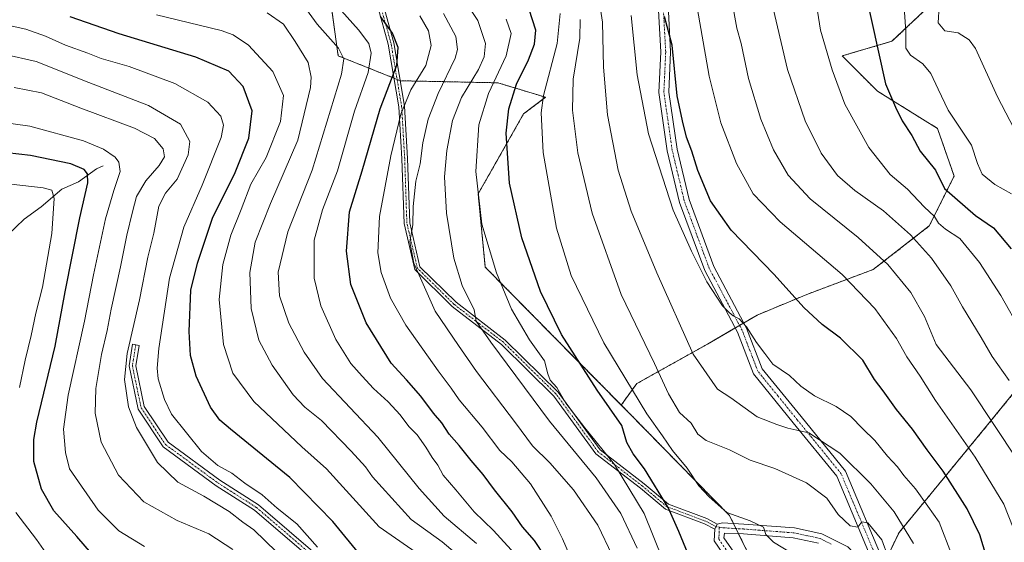
# Model space of a CAD drawing. Units: metres. Extents: x 620033 to 623457, y 4789643 to 4792018.
# Drawn here: x 621752 to 622050, y 4789799 to 4789957 of the extents above; entities that cross this region are included whole.
import ezdxf

# ---------------------------------------------------------------- set-up
doc = ezdxf.new("R2010")
doc.units = ezdxf.units.M
doc.header["$MEASUREMENT"] = 0
doc.linetypes.add('TRAZO_Y_PUNTO', pattern=[1, 0.5, -0.25, 0, -0.25])
doc.linetypes.add('TRAZOS', pattern=[0.75, 0.5, -0.25])
for name, color, linetype, lineweight in [('Arbolado forestal', 92, 'TRAZOS', 0), ('Arbolado forestal CxS', 92, 'Continuous', 0), ('Camino', 19, 'Continuous', 0), ('Camino Cxs', 19, 'Continuous', 0), ('Camino eje', 39, 'TRAZO_Y_PUNTO', 13), ('Corriente natural lineal', 142, 'Continuous', 13), ('Curva de nivel maestra', 36, 'Continuous', 30), ('Curva de nivel normal', 36, 'Continuous', 0), ('Pastizal CxS', 92, 'Continuous', 0)]:
    doc.layers.add(name, color=color, linetype=linetype, lineweight=lineweight)

# ---------------------------------------------------------------- blocks, each defined once
blk = doc.blocks.new('*U167')
at = {"layer": 'Curva de nivel normal', "color": 36, "linetype": 'Continuous', "lineweight": 0}
blk.add_polyline3d([(621816.22, 4789796.95, 285), (621808.9, 4789801.63, 285), (621799.33, 4789805.63, 285), (621789.32, 4789811.34, 285), (621781.66, 4789819.42, 285), (621776.33, 4789829.4, 285), (621774.57, 4789838.1, 285), (621774.74, 4789845.6, 285), (621776.51, 4789855.86, 285), (621778.21, 4789863.13, 285), (621779.36, 4789869.61, 285), (621782.26, 4789882.37, 285), (621784.12, 4789891.97, 285), (621785.88, 4789899.03, 285), (621787.06, 4789903.73, 285), (621789.84, 4789908.43, 285), (621793.95, 4789913.06, 285), (621795.52, 4789915.64, 285), (621795.09, 4789918.05, 285), (621792.51, 4789921.26, 285), (621786.47, 4789924.31, 285), (621770.21, 4789930.36, 285), (621758.29, 4789935.01, 285), (621750.01, 4789936.65, 285)], dxfattribs=at)
blk = doc.blocks.new('*U171')
at = {"layer": 'Curva de nivel normal', "color": 36, "linetype": 'Continuous', "lineweight": 0}
blk.add_polyline3d([(621888.15, 4789791.96, 310), (621879.52, 4789799.22, 310), (621870.18, 4789805.95, 310), (621858.45, 4789818.93, 310), (621856.32, 4789821.86, 310), (621852.04, 4789826.65, 310), (621843.04, 4789835.92, 310), (621838.02, 4789839.91, 310), (621834.47, 4789843.7, 310), (621828.13, 4789852.65, 310), (621824.09, 4789860.24, 310), (621821.72, 4789869.82, 310), (621821.4, 4789880.74, 310), (621822.95, 4789889.9, 310), (621827.57, 4789901.61, 310), (621835.91, 4789920.76, 310), (621839.72, 4789936.61, 310), (621839.93, 4789939.77, 310), (621838.99, 4789944.17, 310), (621835.05, 4789950.57, 310), (621831.59, 4789955.78, 310), (621826.61, 4789959.27, 310)], dxfattribs=at)
blk = doc.blocks.new('*U172')
at = {"layer": 'Curva de nivel normal', "color": 36, "linetype": 'Continuous', "lineweight": 0}
blk.add_polyline3d([(621990.77, 4789974.61, 395), (621993.99, 4789953.99, 395), (621997.52, 4789941.96, 395), (622001.4, 4789931.57, 395), (622008.61, 4789918.47, 395), (622015.05, 4789910.34, 395), (622020.33, 4789905.86, 395), (622025.34, 4789900.6, 395), (622028.48, 4789897.66, 395), (622029.74, 4789895.63, 395), (622031.86, 4789893.78, 395), (622036.16, 4789891.02, 395), (622042.11, 4789883.71, 395), (622048.59, 4789873.7, 395), (622054.78, 4789862.8, 395)], dxfattribs=at)
blk = doc.blocks.new('*U174')
at = {"layer": 'Curva de nivel normal', "color": 36, "linetype": 'Continuous', "lineweight": 0}
blk.add_polyline3d([(622055.03, 4789919.53, 410), (622047.55, 4789933.81, 410), (622040.87, 4789948.42, 410), (622039, 4789951.04, 410), (622035.66, 4789953.16, 410), (622031.65, 4789953.82, 410), (622029.64, 4789956.2, 410), (622029.9, 4789961.3, 410), (622033.16, 4789965.83, 410), (622035.66, 4789970.05, 410), (622036.07, 4789974.05, 410), (622035.28, 4789979.1, 410), (622034.37, 4789982.24, 410), (622033.82, 4789984.66, 410), (622034.6, 4789992.17, 410), (622035.4, 4790003.51, 410), (622037, 4790007.53, 410), (622037.1, 4790009.1, 410), (622037.86, 4790011.19, 410), (622040.11, 4790015.35, 410), (622041.67, 4790018.87, 410), (622043.56, 4790022.18, 410), (622045.67, 4790027.71, 410), (622050.98, 4790033.43, 410)], dxfattribs=at)
blk = doc.blocks.new('*U179')
at = {"layer": 'Curva de nivel normal', "color": 36, "linetype": 'Continuous', "lineweight": 0}
blk.add_polyline3d([(621938.52, 4789797.32, 340), (621933.57, 4789807.82, 340), (621926.18, 4789818.54, 340), (621911.98, 4789835.68, 340), (621894.29, 4789859.66, 340), (621889.88, 4789865.94, 340), (621889.24, 4789869.39, 340), (621885.6, 4789876.78, 340), (621883.04, 4789885.04, 340), (621880.87, 4789898.67, 340), (621880.24, 4789909.58, 340), (621880.93, 4789917.56, 340), (621882.69, 4789926.67, 340), (621885.39, 4789933.66, 340), (621890.51, 4789942.12, 340), (621892.29, 4789945.94, 340), (621892.69, 4789949.94, 340), (621890.29, 4789956.94, 340), (621880.6, 4789971.6, 340)], dxfattribs=at)
blk = doc.blocks.new('*U182')
at = {"layer": 'Curva de nivel normal', "color": 36, "linetype": 'Continuous', "lineweight": 0}
blk.add_polyline3d([(622014.47, 4789794.63, 360), (622012.6, 4789799.84, 360), (622008.29, 4789804.94, 360), (622006.51, 4789805.28, 360), (622005.28, 4789803.65, 360), (622003, 4789804.09, 360), (621999.36, 4789807.52, 360), (621995.94, 4789812.44, 360), (621989.81, 4789817.04, 360), (621980.16, 4789821.42, 360), (621972.75, 4789823.93, 360), (621966.44, 4789827.1, 360), (621959.38, 4789829.89, 360), (621956.93, 4789831.76, 360), (621954.93, 4789835.12, 360), (621951.38, 4789838.31, 360), (621947.98, 4789843.99, 360), (621943.77, 4789853.2, 360), (621933.67, 4789874, 360), (621924.9, 4789898.63, 360), (621920.55, 4789916.93, 360), (621918.97, 4789929.84, 360), (621919.17, 4789939.17, 360), (621921.21, 4789951.61, 360), (621921.25, 4789957.19, 360)], dxfattribs=at)
blk = doc.blocks.new('*U184')
at = {"layer": 'Curva de nivel normal', "color": 36, "linetype": 'Continuous', "lineweight": 0}
blk.add_polyline3d([(622033.67, 4789795.46, 370), (622029.88, 4789805.19, 370), (622026.46, 4789809.99, 370), (622022.71, 4789815.27, 370), (622019.24, 4789819.3, 370), (622017.32, 4789821.93, 370), (622014.33, 4789825.16, 370), (622010.42, 4789829.91, 370), (622006.86, 4789833.36, 370), (622003.23, 4789837.13, 370), (621998.74, 4789840.16, 370), (621992.19, 4789843.43, 370), (621988.06, 4789846.27, 370), (621984.61, 4789849.58, 370), (621979.61, 4789852.94, 370), (621977.22, 4789856.2, 370), (621974.69, 4789859.52, 370), (621971.66, 4789864.21, 370), (621969.42, 4789866.68, 370), (621967.55, 4789867.62, 370), (621966.43, 4789868.61, 370), (621964.39, 4789870.57, 370), (621959.63, 4789877.84, 370), (621955, 4789887.18, 370), (621949.4, 4789899.58, 370), (621941.96, 4789922.64, 370), (621938.55, 4789940.51, 370), (621936.73, 4789958.46, 370)], dxfattribs=at)
blk = doc.blocks.new('*U185')
at = {"layer": 'Curva de nivel normal', "color": 36, "linetype": 'Continuous', "lineweight": 0}
blk.add_polyline3d([(621946.31, 4789793.74, 345), (621940.67, 4789807.82, 345), (621931.65, 4789822.62, 345), (621922.68, 4789833.66, 345), (621916.99, 4789841.17, 345), (621914.21, 4789845.89, 345), (621912.27, 4789848.12, 345), (621911.49, 4789850.01, 345), (621910.54, 4789853.96, 345), (621905.96, 4789860.28, 345), (621900.53, 4789869.61, 345), (621895.96, 4789880.55, 345), (621891.59, 4789895.32, 345), (621889.69, 4789911.2, 345), (621890.68, 4789925.32, 345), (621893.54, 4789934.8, 345), (621898.93, 4789946.28, 345), (621900.4, 4789953.03, 345), (621898.96, 4789957.28, 345)], dxfattribs=at)
blk = doc.blocks.new('*U188')
at = {"layer": 'Curva de nivel normal', "color": 36, "linetype": 'Continuous', "lineweight": 0}
blk.add_polyline3d([(621956.41, 4789962.59, 380), (621960.37, 4789940.03, 380), (621963.85, 4789925.96, 380), (621968.64, 4789913.64, 380), (621973.67, 4789904.52, 380), (621981.84, 4789896.02, 380), (622000.62, 4789880.12, 380), (622010.45, 4789869.84, 380), (622017.01, 4789860.74, 380), (622020.1, 4789855.16, 380), (622024.2, 4789849.37, 380), (622028.85, 4789841.93, 380), (622040.79, 4789824.79, 380), (622049.5, 4789810.6, 380), (622053.85, 4789799.6, 380)], dxfattribs=at)
blk = doc.blocks.new('*U190')
at = {"layer": 'Curva de nivel normal', "color": 36, "linetype": 'Continuous', "lineweight": 0}
blk.add_polyline3d([(621985.96, 4789795.36, 355), (621979.76, 4789799.09, 355), (621977.51, 4789801.47, 355), (621976.78, 4789803.62, 355), (621972.72, 4789805.56, 355), (621965.64, 4789808.05, 355), (621960.37, 4789812.86, 355), (621957.18, 4789816.18, 355), (621953.63, 4789821.48, 355), (621949.26, 4789826.89, 355), (621946.26, 4789831.24, 355), (621941.51, 4789837.98, 355), (621928.5, 4789859.46, 355), (621918.62, 4789879.81, 355), (621914.16, 4789894.07, 355), (621910.09, 4789916.98, 355), (621909.51, 4789928.96, 355), (621910.2, 4789934.24, 355), (621914.39, 4789949.97, 355), (621915.22, 4789959.07, 355)], dxfattribs=at)
blk = doc.blocks.new('*U196')
at = {"layer": 'Curva de nivel normal', "color": 36, "linetype": 'Continuous', "lineweight": 0}
blk.add_polyline3d([(621931, 4789795.16, 335), (621926.68, 4789804.23, 335), (621919.3, 4789814.93, 335), (621912.17, 4789823.08, 335), (621906.89, 4789828.31, 335), (621901.75, 4789835.23, 335), (621889.98, 4789850.74, 335), (621884.44, 4789858.66, 335), (621877.46, 4789868.99, 335), (621871.01, 4789883.52, 335), (621869.76, 4789889.94, 335), (621870.63, 4789895.14, 335), (621870.79, 4789900.62, 335), (621871.61, 4789908.28, 335), (621872.84, 4789913.61, 335), (621873.72, 4789919.9, 335), (621875.29, 4789927.12, 335), (621878.3, 4789934.8, 335), (621883.49, 4789945.54, 335), (621884.21, 4789948.12, 335), (621883.71, 4789952.03, 335), (621879.94, 4789959.02, 335)], dxfattribs=at)
blk = doc.blocks.new('*U198')
at = {"layer": 'Curva de nivel normal', "color": 36, "linetype": 'Continuous', "lineweight": 0}
blk.add_polyline3d([(621979.06, 4789963.31, 390), (621984.06, 4789942.08, 390), (621989.41, 4789926.59, 390), (621994.22, 4789916.74, 390), (621999.18, 4789910.08, 390), (622004.42, 4789905.5, 390), (622013.1, 4789899.33, 390), (622021.26, 4789892.09, 390), (622027.64, 4789884.98, 390), (622033.46, 4789876.61, 390), (622036.99, 4789870.3, 390), (622042.62, 4789861.03, 390), (622045.92, 4789855.3, 390), (622051.13, 4789848.07, 390)], dxfattribs=at)
blk = doc.blocks.new('*U199')
at = {"layer": 'Curva de nivel normal', "color": 36, "linetype": 'Continuous', "lineweight": 0}
blk.add_polyline3d([(621841.79, 4789797.6, 295), (621835.58, 4789804.64, 295), (621829.6, 4789809.42, 295), (621825.04, 4789813.44, 295), (621819.86, 4789816.92, 295), (621815.91, 4789819.98, 295), (621811.7, 4789822.27, 295), (621806.76, 4789826.5, 295), (621797.64, 4789837.79, 295), (621795.54, 4789842.26, 295), (621793.66, 4789848.48, 295), (621793.27, 4789851.8, 295), (621793.85, 4789857.72, 295), (621797.06, 4789878.98, 295), (621801.34, 4789894.42, 295), (621806.94, 4789907.14, 295), (621812.64, 4789921.48, 295), (621813.38, 4789925.28, 295), (621812.54, 4789928.01, 295), (621808.66, 4789932.26, 295), (621798.7, 4789937.88, 295), (621784.81, 4789943, 295), (621776.42, 4789945.45, 295), (621772.38, 4789947.04, 295), (621765.59, 4789949.44, 295), (621759.5, 4789952.19, 295), (621753.55, 4789954.31, 295), (621745.75, 4789956.02, 295)], dxfattribs=at)
blk = doc.blocks.new('*U202')
at = {"layer": 'Curva de nivel normal', "color": 36, "linetype": 'Continuous', "lineweight": 0}
blk.add_polyline3d([(621734.56, 4789927.76, 280), (621754.8, 4789924.99, 280), (621771.02, 4789920.52, 280), (621777.11, 4789917.96, 280), (621780.61, 4789915.55, 280), (621781.74, 4789914.05, 280), (621782.15, 4789911.24, 280), (621780.18, 4789905.52, 280), (621777.73, 4789896.94, 280), (621774.04, 4789879.94, 280), (621771.3, 4789865.94, 280), (621766.36, 4789843.61, 280), (621765.02, 4789833.29, 280), (621765.61, 4789826.22, 280), (621766.8, 4789821.31, 280), (621769.48, 4789817.33, 280), (621775.47, 4789808.81, 280), (621781.72, 4789802.54, 280), (621789.48, 4789797.82, 280)], dxfattribs=at)
blk = doc.blocks.new('*U203')
at = {"layer": 'Curva de nivel normal', "color": 36, "linetype": 'Continuous', "lineweight": 0}
blk.add_polyline3d([(622019.48, 4789959.41, 405), (622019.84, 4789953.64, 405), (622019.84, 4789948.58, 405), (622021.22, 4789946.39, 405), (622025.02, 4789943.86, 405), (622027.38, 4789940.88, 405), (622029.61, 4789936.11, 405), (622032.67, 4789929.84, 405), (622039.72, 4789919.23, 405), (622041.51, 4789913.68, 405), (622042.97, 4789910.47, 405), (622046.77, 4789907.27, 405), (622051.77, 4789904.48, 405)], dxfattribs=at)
blk = doc.blocks.new('*U204')
at = {"layer": 'Curva de nivel normal', "color": 36, "linetype": 'Continuous', "lineweight": 0}
blk.add_polyline3d([(621967.14, 4789962.94, 385), (621968.67, 4789954.61, 385), (621970, 4789949.94, 385), (621972.21, 4789939.38, 385), (621975.92, 4789927.03, 385), (621979.76, 4789917.78, 385), (621984.22, 4789910.12, 385), (621990.87, 4789902.95, 385), (622005.39, 4789891.32, 385), (622014.37, 4789883.09, 385), (622021.32, 4789874.63, 385), (622025.47, 4789867.36, 385), (622029.01, 4789858.91, 385), (622039.54, 4789845.25, 385), (622053.62, 4789823.91, 385)], dxfattribs=at)
blk = doc.blocks.new('*U207')
at = {"layer": 'Curva de nivel normal', "color": 36, "linetype": 'Continuous', "lineweight": 0}
blk.add_polyline3d([(622022.15, 4789798.76, 365), (622016.26, 4789808.26, 365), (622009.22, 4789816.81, 365), (621999.84, 4789826.04, 365), (621990.5, 4789832.21, 365), (621984.12, 4789833.6, 365), (621980.76, 4789834.69, 365), (621974.82, 4789837.01, 365), (621966.86, 4789842.75, 365), (621962.9, 4789845.41, 365), (621955.46, 4789855.98, 365), (621944.46, 4789880.6, 365), (621936.76, 4789899.2, 365), (621932.8, 4789911.61, 365), (621929.6, 4789928.4, 365), (621928.33, 4789942.77, 365), (621928.02, 4789956.4, 365), (621926.33, 4789967.62, 365)], dxfattribs=at)
blk = doc.blocks.new('*U209')
at = {"layer": 'Curva de nivel normal', "color": 36, "linetype": 'Continuous', "lineweight": 0}
blk.add_polyline3d([(621920.91, 4789788.72, 330), (621915.94, 4789800.11, 330), (621912.57, 4789806.98, 330), (621906.27, 4789816.73, 330), (621900.62, 4789823.4, 330), (621897.02, 4789826.83, 330), (621891.67, 4789833.94, 330), (621884.67, 4789842.17, 330), (621882.31, 4789845.7, 330), (621878.33, 4789850.98, 330), (621868.59, 4789864.77, 330), (621863.9, 4789872.88, 330), (621861.07, 4789880.7, 330), (621860.05, 4789886.61, 330), (621860.58, 4789897.61, 330), (621864.02, 4789915.94, 330), (621867.03, 4789928.6, 330), (621870.02, 4789935.92, 330), (621874.64, 4789943.3, 330), (621876.22, 4789949.32, 330), (621875.44, 4789953.77, 330), (621872.79, 4789958.3, 330)], dxfattribs=at)
blk = doc.blocks.new('*U212')
at = {"layer": 'Curva de nivel normal', "color": 36, "linetype": 'Continuous', "lineweight": 0}
blk.add_polyline3d([(621829.47, 4789796.21, 290), (621822.59, 4789802.89, 290), (621819.28, 4789805.15, 290), (621815.13, 4789808.44, 290), (621807.45, 4789813.04, 290), (621799.56, 4789817.27, 290), (621793.42, 4789823.2, 290), (621787.04, 4789833.81, 290), (621784.61, 4789840.04, 290), (621783.42, 4789848.28, 290), (621784.2, 4789856.23, 290), (621787.94, 4789872.46, 290), (621790.46, 4789885.34, 290), (621792.26, 4789892.54, 290), (621793.87, 4789900.75, 290), (621795.83, 4789904.72, 290), (621799.39, 4789908.9, 290), (621802.65, 4789916.33, 290), (621803.15, 4789920.36, 290), (621800.37, 4789925.51, 290), (621790.7, 4789931.21, 290), (621772.67, 4789938.18, 290), (621756.75, 4789944.53, 290), (621746.88, 4789946.72, 290)], dxfattribs=at)
blk = doc.blocks.new('*U213')
at = {"layer": 'Curva de nivel normal', "color": 36, "linetype": 'Continuous', "lineweight": 0}
for points in [[(621798.28, 4789674.31, 270), (621791, 4789689.24, 270), (621787.71, 4789697.31, 270), (621785.58, 4789701.6, 270), (621784.09, 4789706.27, 270), (621783.58, 4789713.27, 270), (621786.32, 4789720.93, 270), (621794.86, 4789734.55, 270), (621804.63, 4789751.21, 270), (621810.65, 4789759.83, 270), (621811.81, 4789763.57, 270), (621808.23, 4789766.85, 270), (621803.58, 4789771.23, 270), (621799.46, 4789774.92, 270), (621795.84, 4789779.17, 270), (621793.23, 4789781.11, 270), (621789.22, 4789781.56, 270), (621777.89, 4789781.44, 270), (621774.63, 4789781.98, 270), (621769.72, 4789784.57, 270), (621764.04, 4789790.88, 270), (621760.37, 4789794.88, 270), (621756.79, 4789799.96, 270), (621750.57, 4789808.08, 270)], [(621751.62, 4789845.95, 270), (621753.38, 4789854.22, 270), (621755.2, 4789861.6, 270), (621756.62, 4789868.37, 270), (621758.61, 4789876.22, 270), (621761.44, 4789892.48, 270), (621762.2, 4789903.05, 270), (621761.44, 4789905.63, 270), (621758.83, 4789906.33, 270), (621749.18, 4789907.45, 270)]]:
    blk.add_polyline3d(points, dxfattribs=at)
blk = doc.blocks.new('*U216')
at = {"layer": 'Curva de nivel normal', "color": 36, "linetype": 'Continuous', "lineweight": 0}
blk.add_polyline3d([(621873.97, 4789794.41, 305), (621860.53, 4789803.77, 305), (621850.53, 4789814.79, 305), (621844.56, 4789821.33, 305), (621837.05, 4789827.94, 305), (621822.6, 4789841.7, 305), (621816.2, 4789850.28, 305), (621813.4, 4789858.9, 305), (621812.07, 4789872.5, 305), (621813.15, 4789883.08, 305), (621815.6, 4789891.94, 305), (621818.72, 4789899.71, 305), (621821.7, 4789907.42, 305), (621826.32, 4789915.5, 305), (621830.67, 4789926.38, 305), (621831.49, 4789934.23, 305), (621828.33, 4789941.53, 305), (621820.99, 4789949.44, 305), (621816.27, 4789952.62, 305), (621812.66, 4789953.85, 305), (621793.12, 4789958.64, 305)], dxfattribs=at)
blk = doc.blocks.new('*U219')
at = {"layer": 'Curva de nivel normal', "color": 36, "linetype": 'Continuous', "lineweight": 0}
blk.add_polyline3d([(621902.55, 4789794.48, 320), (621895.04, 4789802.61, 320), (621889.27, 4789808.31, 320), (621883.69, 4789814.94, 320), (621879.88, 4789819.4, 320), (621878.2, 4789822.37, 320), (621876.49, 4789824.74, 320), (621874.65, 4789827.83, 320), (621871.94, 4789831.56, 320), (621869.42, 4789834.13, 320), (621866.81, 4789837.64, 320), (621863.18, 4789841.61, 320), (621858.72, 4789845.6, 320), (621855.34, 4789849.37, 320), (621851.93, 4789853.12, 320), (621847.34, 4789860.41, 320), (621842.88, 4789870.61, 320), (621840.81, 4789878.94, 320), (621840.86, 4789890.52, 320), (621843.33, 4789899.6, 320), (621847.92, 4789911.46, 320), (621853.01, 4789929.45, 320), (621857.13, 4789941.19, 320), (621858.02, 4789947.05, 320), (621857.33, 4789949.97, 320), (621854.28, 4789954.12, 320), (621847.4, 4789961.73, 320)], dxfattribs=at)
blk = doc.blocks.new('*U224')
at = {"layer": 'Curva de nivel normal', "color": 36, "linetype": 'Continuous', "lineweight": 0}
blk.add_polyline3d([(621889.93, 4789798.67, 315), (621880.16, 4789806.95, 315), (621872.56, 4789815.33, 315), (621860.13, 4789830.85, 315), (621843.34, 4789848.67, 315), (621837.8, 4789856.61, 315), (621833.14, 4789865.37, 315), (621830.34, 4789873.68, 315), (621829.97, 4789880.78, 315), (621832.88, 4789892.96, 315), (621840.19, 4789911.61, 315), (621849.08, 4789940.72, 315), (621849.84, 4789945.3, 315), (621848.15, 4789948.57, 315), (621841.75, 4789955.82, 315), (621835.76, 4789964.03, 315)], dxfattribs=at)
blk = doc.blocks.new('*U240')
at = {"layer": 'Curva de nivel maestra', "color": 36, "linetype": 'Continuous', "lineweight": 30}
blk.add_polyline3d([(622045.26, 4789791.37, 375), (622042.22, 4789801.36, 375), (622038.4, 4789809.16, 375), (622031.1, 4789820.57, 375), (622026.33, 4789827.08, 375), (622021.86, 4789833.35, 375), (622017.04, 4789839.25, 375), (622013.01, 4789844.85, 375), (622010.37, 4789848.34, 375), (622006.86, 4789854.2, 375), (622000.02, 4789860.86, 375), (621994.52, 4789864.96, 375), (621988.95, 4789870.12, 375), (621980.01, 4789880.11, 375), (621966.96, 4789893.5, 375), (621960.71, 4789902.33, 375), (621956.87, 4789911.52, 375), (621955.09, 4789917.39, 375), (621953.44, 4789921.65, 375), (621952.25, 4789926.58, 375), (621950.67, 4789934.12, 375), (621949.1, 4789949.43, 375), (621946.84, 4789958.16, 375)], dxfattribs=at)
blk = doc.blocks.new('*U241')
at = {"layer": 'Curva de nivel maestra', "color": 36, "linetype": 'Continuous', "lineweight": 30}
blk.add_polyline3d([(622067.27, 4790074.87, 400), (622048.56, 4790081.16, 400), (622033.69, 4790083.37, 400), (622025.44, 4790082.23, 400), (622019.44, 4790079.54, 400), (622014.11, 4790078.18, 400), (622010.77, 4790075.08, 400), (622006.18, 4790069.56, 400), (622004.15, 4790064.55, 400), (622003.68, 4790050.2, 400), (622002.04, 4790014.82, 400), (622002.1, 4789993.91, 400), (622004.97, 4789977.09, 400), (622013.67, 4789937.78, 400), (622016.67, 4789930.72, 400), (622018.74, 4789926.58, 400), (622021.64, 4789922.14, 400), (622024.22, 4789917.39, 400), (622028.81, 4789911.64, 400), (622031.5, 4789906.12, 400), (622040.96, 4789897.91, 400), (622046.36, 4789894.2, 400), (622051.69, 4789887.86, 400)], dxfattribs=at)
blk = doc.blocks.new('*U244')
at = {"layer": 'Curva de nivel maestra', "color": 36, "linetype": 'Continuous', "lineweight": 30}
blk.add_polyline3d([(621955.23, 4789792.57, 350), (621951.13, 4789802.33, 350), (621947.93, 4789809.6, 350), (621940.78, 4789821.28, 350), (621937.32, 4789825.82, 350), (621935.43, 4789829.27, 350), (621933.94, 4789834.44, 350), (621926.44, 4789845.14, 350), (621915.64, 4789861.91, 350), (621909.31, 4789874.92, 350), (621903.67, 4789891.16, 350), (621899.89, 4789907.74, 350), (621898.95, 4789922.81, 350), (621899.7, 4789930.21, 350), (621902.08, 4789937.62, 350), (621905.62, 4789944.98, 350), (621907.46, 4789949.74, 350), (621907.85, 4789953.98, 350), (621905.82, 4789960.28, 350)], dxfattribs=at)
blk = doc.blocks.new('*U245')
at = {"layer": 'Curva de nivel maestra', "color": 36, "linetype": 'Continuous', "lineweight": 30}
blk.add_polyline3d([(621773.44, 4789795.68, 275), (621769.04, 4789800.85, 275), (621762.04, 4789808.56, 275), (621758.29, 4789815.13, 275), (621755.98, 4789823.49, 275), (621755.95, 4789830.13, 275), (621756.89, 4789835.41, 275), (621762.45, 4789858.42, 275), (621765.49, 4789874.81, 275), (621769.87, 4789897.18, 275), (621772.3, 4789907.82, 275), (621772.28, 4789910.51, 275), (621771.18, 4789911.89, 275), (621767.18, 4789913.53, 275), (621755.03, 4789916.08, 275), (621740.75, 4789917.71, 275)], dxfattribs=at)
blk = doc.blocks.new('*U247')
at = {"layer": 'Curva de nivel maestra', "color": 36, "linetype": 'Continuous', "lineweight": 30}
blk.add_polyline3d([(621855.18, 4789794.83, 300), (621846.46, 4789805.42, 300), (621833.45, 4789818.65, 300), (621815.48, 4789833.33, 300), (621812.32, 4789836.05, 300), (621809.46, 4789839.98, 300), (621805.16, 4789849.35, 300), (621803.39, 4789855.58, 300), (621803.01, 4789862.86, 300), (621803.47, 4789875.39, 300), (621805.47, 4789883.55, 300), (621810.07, 4789897.16, 300), (621816.95, 4789910.92, 300), (621821.04, 4789921.32, 300), (621822.02, 4789929.62, 300), (621819.31, 4789936.96, 300), (621814.99, 4789941.61, 300), (621804.99, 4789945.87, 300), (621781.82, 4789952.88, 300), (621767.04, 4789958.02, 300)], dxfattribs=at)

msp = doc.modelspace()

# ---------------------------------------------------------------- linework, layer by layer
at = {"layer": 'Arbolado forestal', "color": 92, "linetype": 'TRAZOS', "lineweight": 0}
for points in [[(621933.74, 4789840.61, 351.74), (621892.58, 4789882.32, 343.8), (621890.44, 4789904.47, 345.12), (621904.2, 4789928.68, 352.53), (621910.82, 4789933.71, 355.7), (621896.41, 4789938.07, 345.55), (621866.92, 4789938.69, 326.85), (621866.84, 4789938.73, 326.78), (621865.9, 4789939.1, 326.04), (621864.96, 4789939.48, 325.32), (621848.1, 4789946.22, 314.28), (621844.96, 4789968.81, 320.92), (621844.96, 4789981.46, 325.79), (621844.96, 4789982.58, 326.1), (621844.96, 4789983.71, 326.46), (621844.96, 4789993, 330.84)], [(621933.74, 4789840.61, 351.74), (621892.58, 4789882.32, 343.8), (621890.44, 4789904.47, 345.12), (621904.2, 4789928.68, 352.53), (621910.82, 4789933.71, 355.7), (621896.41, 4789938.07, 345.55), (621866.92, 4789938.69, 326.85), (621866.84, 4789938.73, 326.78), (621865.9, 4789939.1, 326.04), (621864.96, 4789939.48, 325.32), (621848.1, 4789946.22, 314.28), (621844.96, 4789968.81, 320.92), (621844.96, 4789981.46, 325.79), (621844.96, 4789982.58, 326.1), (621844.96, 4789983.71, 326.46), (621844.96, 4789993, 330.84)], [(621933.74, 4789840.61, 351.74), (621938.45, 4789847.09, 356.02), (621959.79, 4789859.01, 366.56), (621968.22, 4789863.93, 369.43), (621969.52, 4789864.69, 369.78), (621970.82, 4789865.45, 370.12), (621974.84, 4789867.79, 371.65), (621989.9, 4789874.07, 375.78), (622009.98, 4789881.6, 383.03), (622026.92, 4789894.77, 392.92), (622034.45, 4789909.83, 401.68), (622029.43, 4789924.26, 402.72), (622011.24, 4789935.56, 399.12), (622000.57, 4789946.22, 396.56), (622015.63, 4789950.62, 402.27), (622026.92, 4789961.28, 409.1)], [(622123.56, 4789921.14, 424.86), (622108.62, 4789913.28, 422.53), (622092.4, 4789893.34, 416.03), (622044.59, 4789834.6, 383.42), (622017.78, 4789802.04, 363.35), (622013.04, 4789792.28, 359.55), (622010.61, 4789787.29, 358.81), (622010.47, 4789786.99, 358.73), (622009.77, 4789785.55, 358.32), (622005.15, 4789776.04, 355.32), (621998.06, 4789743.25, 351.41)], [(621998.06, 4789743.25, 351.41), (621969.22, 4789801.66, 353.94), (621968.44, 4789803.24, 353.95), (621967.68, 4789804.78, 354.39), (621966.5, 4789807.16, 355.19), (621935.87, 4789838.46, 351.98), (621933.74, 4789840.61, 351.74)]]:
    msp.add_polyline3d(points, dxfattribs=at)
at = {"layer": 'Arbolado forestal CxS', "color": 92, "linetype": 'Continuous', "lineweight": 0}
for points in [[(621844.96, 4789968.81, 320.92), (621848.1, 4789946.22, 314.28), (621866.92, 4789938.69, 326.85), (621896.41, 4789938.07, 345.55), (621910.82, 4789933.71, 355.7), (621904.2, 4789928.68, 352.53), (621890.44, 4789904.47, 345.12), (621892.58, 4789882.32, 343.8), (621933.74, 4789840.61, 351.74), (621935.87, 4789838.46, 351.99), (621966.5, 4789807.16, 355.19), (621998.07, 4789743.25, 351.41)], [(622026.92, 4789961.28, 409.1), (622015.63, 4789950.62, 402.27), (622000.57, 4789946.22, 396.56), (622011.24, 4789935.56, 399.12), (622029.43, 4789924.26, 402.72), (622034.45, 4789909.83, 401.68), (622026.92, 4789894.77, 392.92), (622009.98, 4789881.6, 383.03), (621989.9, 4789874.07, 375.78), (621974.84, 4789867.79, 371.65), (621959.79, 4789859.01, 366.56), (621938.45, 4789847.09, 356.02), (621933.74, 4789840.61, 351.74), (621933.74, 4789840.61, 351.74), (621892.58, 4789882.32, 343.8), (621890.44, 4789904.47, 345.12), (621904.2, 4789928.68, 352.53), (621910.82, 4789933.71, 355.7), (621896.41, 4789938.07, 345.55), (621866.92, 4789938.69, 326.85), (621848.1, 4789946.22, 314.28), (621844.96, 4789968.81, 320.92)]]:
    msp.add_polyline3d(points, dxfattribs=at)
msp.add_polyline3d([(622134.49, 4789795.94, 419.35), (622113.54, 4789790.55, 407.78), (622058, 4789772.36, 378.29), (622049.38, 4789757.99, 370.46), (622039.81, 4789740.76, 364.21), (622020.9, 4789735.69, 357.18), (621998.07, 4789743.25, 351.41), (622005.15, 4789776.04, 355.32), (622017.78, 4789802.04, 363.35), (622044.59, 4789834.6, 383.42), (622108.62, 4789913.28, 422.53), (622123.56, 4789921.14, 424.86), (622151.88, 4789881.05, 428.5), (622165.73, 4789841.88, 432.3), (622158.95, 4789831.57, 431.51), (622132.21, 4789819.73, 420.8), (622128.28, 4789808.73, 417.39), (622133.79, 4789798.51, 419.22), (622134.49, 4789795.94, 419.35)], close=True, dxfattribs=at)
at = {"layer": 'Camino', "color": 19, "linetype": 'Continuous', "lineweight": 0}
for points in [[(621947.69, 4789965.81, 375.8), (621948.68, 4789947.43, 374.71), (621948.13, 4789935.27, 374.35), (621950.61, 4789918.01, 372.67), (621954.23, 4789902.79, 372.49), (621961.73, 4789882.53, 371.08), (621971.65, 4789863.88, 370.03), (621976.38, 4789851.58, 368.11), (621988.12, 4789837.12, 366.3), (622001.56, 4789820.61, 362.47), (622013.16, 4789792.96, 359.61)], [(621962.8, 4789804.59, 353.73), (621964.38, 4789804.98, 354.01), (621970.87, 4789804.59, 354.68), (621986.14, 4789803.42, 355.9), (621994.38, 4789801.67, 357.26), (622002.27, 4789797.7, 358.46), (622009.59, 4789790.07, 359.04), (622010.05, 4789792.61, 359.17), (621998.96, 4789819.05, 361.62), (621985.79, 4789835.22, 365.39), (621973.75, 4789850.06, 368.05), (621968.91, 4789862.63, 369.31), (621958.98, 4789881.3, 370.1), (621951.35, 4789901.91, 371.42), (621947.66, 4789917.45, 371.86), (621945.12, 4789935.13, 373.15), (621945.68, 4789947.41, 373.63), (621944.71, 4789965.43, 374.37)], [(621962, 4789803.06, 353.56), (621958.96, 4789804.65, 353.4), (621947.16, 4789809.07, 349.51), (621939.58, 4789815.41, 346.62), (621926.09, 4789825.86, 342.99), (621913.38, 4789843.33, 343.59), (621897.51, 4789858.91, 341.03), (621882.61, 4789870.4, 337.46), (621871.25, 4789881.55, 334.49), (621868.01, 4789895.53, 333.8), (621867.34, 4789915.09, 332.32), (621866.43, 4789930.76, 329.31), (621863.23, 4789949.76, 323.61), (621860.08, 4789961.1, 325.9)], [(621861.7, 4789961.74, 326.94), (621864.92, 4789950.13, 324.66), (621868.15, 4789930.96, 330.01), (621869.07, 4789915.17, 332.84), (621869.73, 4789895.76, 334.46), (621872.82, 4789882.43, 335.31), (621883.75, 4789871.7, 338.24), (621898.65, 4789860.22, 341.86), (621914.69, 4789844.46, 344.58), (621927.34, 4789827.08, 344.2), (621940.66, 4789816.76, 347.6), (621948.04, 4789810.58, 350.2), (621959.67, 4789806.23, 353.42), (621962.8, 4789804.59, 353.73)], [(621841.26, 4789792.96, 293.13), (621822.79, 4789808.79, 292.14), (621811.18, 4789816.18, 291.78), (621795.13, 4789827.94, 292.09), (621787.52, 4789839.36, 291.07), (621784.8, 4789852.44, 290.59), (621785.89, 4789858.97, 290.17), (621787.86, 4789858.64, 291.1), (621786.83, 4789852.48, 291.8), (621789.4, 4789840.15, 291.8), (621796.6, 4789829.35, 292.73), (621812.31, 4789817.83, 292.42), (621823.98, 4789810.4, 293.02), (621842.55, 4789794.48, 294.22)], [(622001.09, 4789677.95, 352.47), (622005.86, 4789684.47, 351.33), (622009.89, 4789692.56, 352.07), (622009.85, 4789700.58, 352.67), (622009.59, 4789704.76, 352.76), (622007.54, 4789709.86, 353.26), (622005.32, 4789710.65, 353.57), (622002.13, 4789708.16, 354.07), (621998.3, 4789704.74, 354.07), (621993.51, 4789705.3, 353.74), (621987.9, 4789710.63, 353.2), (621988.33, 4789722.7, 352.67), (621989.54, 4789735.76, 350.91), (621989.37, 4789742.45, 350.33), (621988.16, 4789750.87, 350.56), (621983.56, 4789760.33, 350.87), (621973.08, 4789781.16, 352.01), (621965.94, 4789793.44, 352.9), (621961.8, 4789799.5, 353.29), (621962, 4789803.06, 353.56)], [(621962, 4789803.06, 353.56), (621962.8, 4789804.59, 353.73)], [(621962, 4789803.06, 353.56), (621962.8, 4789804.59, 353.73)], [(621993.38, 4789798.82, 356.77), (621985.71, 4789800.45, 355.54), (621970.67, 4789801.6, 354.15), (621964.93, 4789801.83, 353.53), (621964.77, 4789800.47, 353.39), (621968.48, 4789795.04, 353.16)]]:
    msp.add_polyline3d(points, dxfattribs=at)
at = {"layer": 'Camino Cxs', "color": 19, "linetype": 'Continuous', "lineweight": 0}
for points in [[(621947.69, 4789965.81, 375.8), (621948.68, 4789947.43, 374.71), (621948.13, 4789935.27, 374.35), (621950.61, 4789918.01, 372.67), (621954.23, 4789902.79, 372.49), (621961.73, 4789882.53, 371.08), (621971.65, 4789863.88, 370.03), (621976.38, 4789851.58, 368.11), (621988.12, 4789837.12, 366.3), (622001.56, 4789820.61, 362.47), (622013.16, 4789792.96, 359.61)], [(622010.05, 4789792.61, 359.17), (621998.96, 4789819.05, 361.62), (621985.79, 4789835.22, 365.39), (621973.75, 4789850.06, 368.05), (621968.91, 4789862.63, 369.31), (621958.98, 4789881.3, 370.1), (621951.35, 4789901.91, 371.42), (621947.66, 4789917.45, 371.86), (621945.12, 4789935.13, 373.15), (621945.68, 4789947.41, 373.63), (621944.71, 4789965.43, 374.37)], [(621861.7, 4789961.74, 326.94), (621864.92, 4789950.13, 324.66), (621868.15, 4789930.96, 330.01), (621869.07, 4789915.17, 332.84), (621869.73, 4789895.76, 334.46), (621872.82, 4789882.43, 335.31), (621883.75, 4789871.7, 338.24), (621898.65, 4789860.22, 341.86), (621914.69, 4789844.46, 344.58), (621927.34, 4789827.08, 344.2), (621940.66, 4789816.76, 347.6), (621948.04, 4789810.58, 350.2), (621959.67, 4789806.23, 353.42), (621962.8, 4789804.59, 353.73), (621962.8, 4789804.59, 353.73), (621962, 4789803.06, 353.56), (621958.96, 4789804.65, 353.4), (621947.16, 4789809.07, 349.51), (621939.58, 4789815.41, 346.62), (621926.09, 4789825.86, 342.99), (621913.38, 4789843.33, 343.59), (621897.51, 4789858.91, 341.03), (621882.61, 4789870.4, 337.46), (621871.25, 4789881.55, 334.49), (621868.01, 4789895.53, 333.8), (621867.34, 4789915.09, 332.32), (621866.43, 4789930.76, 329.31), (621863.23, 4789949.76, 323.61), (621860.08, 4789961.1, 325.9)], [(621841.26, 4789792.96, 293.13), (621822.79, 4789808.79, 292.14), (621811.18, 4789816.18, 291.78), (621795.13, 4789827.94, 292.09), (621787.52, 4789839.36, 291.07), (621784.8, 4789852.44, 290.59), (621785.89, 4789858.97, 290.17), (621787.86, 4789858.64, 291.1), (621786.83, 4789852.48, 291.8), (621789.4, 4789840.15, 291.8), (621796.6, 4789829.35, 292.73), (621812.31, 4789817.83, 292.42), (621823.98, 4789810.4, 293.02), (621842.55, 4789794.48, 294.22)], [(621965.94, 4789793.44, 352.9), (621961.8, 4789799.5, 353.29), (621962, 4789803.06, 353.56), (621962.8, 4789804.59, 353.73), (621964.38, 4789804.98, 354.01), (621970.87, 4789804.59, 354.68), (621986.14, 4789803.42, 355.9), (621994.38, 4789801.67, 357.26), (622002.27, 4789797.7, 358.46)], [(621993.38, 4789798.82, 356.77), (621985.71, 4789800.45, 355.54), (621970.67, 4789801.6, 354.15), (621964.93, 4789801.83, 353.53), (621964.77, 4789800.47, 353.39), (621968.48, 4789795.04, 353.16)]]:
    msp.add_polyline3d(points, dxfattribs=at)
at = {"layer": 'Camino eje', "color": 39, "linetype": 'TRAZO_Y_PUNTO', "lineweight": 13}
for points in [[(622011.61, 4789792.79, 359.26), (622000.26, 4789819.83, 361.97), (621993.54, 4789828.09, 363.76), (621986.96, 4789836.17, 365.79), (621981.09, 4789843.4, 367.04), (621975.07, 4789850.82, 368.07), (621972.65, 4789857.11, 369.04), (621970.28, 4789863.26, 369.66), (621960.36, 4789881.92, 370.61), (621952.79, 4789902.35, 371.97), (621950.95, 4789910.12, 371.99), (621949.14, 4789917.73, 372.27), (621946.63, 4789935.2, 373.93), (621946.91, 4789941.34, 374.16), (621947.18, 4789947.42, 374.23), (621946.2, 4789965.62, 375.07)], [(621963.42, 4789803.67, 353.67), (621962.4, 4789803.83, 353.63), (621959.32, 4789805.44, 353.41), (621953.5, 4789807.62, 351.84), (621947.6, 4789809.83, 349.85), (621943.81, 4789813, 348.37), (621940.12, 4789816.09, 347.11), (621926.72, 4789826.47, 343.61), (621920.36, 4789835.21, 344.23), (621914.04, 4789843.9, 344.12), (621906.02, 4789851.78, 342.64), (621898.08, 4789859.57, 341.45), (621890.63, 4789865.31, 339.74), (621883.18, 4789871.05, 337.87), (621872.04, 4789881.99, 334.92), (621868.87, 4789895.65, 334.13), (621868.21, 4789915.13, 332.58), (621867.29, 4789930.86, 329.66), (621864.08, 4789949.95, 324.13), (621862.5, 4789955.62, 324.62), (621860.89, 4789961.42, 326.42)], [(621786.87, 4789858.81, 290.62), (621785.81, 4789852.46, 291.23), (621788.46, 4789839.76, 291.44), (621795.87, 4789828.65, 292.5), (621811.74, 4789817, 292.07), (621823.38, 4789809.6, 292.55), (621841.9, 4789793.72, 293.61), (621864.66, 4789774.67, 294.37), (621866.78, 4789763.03, 293.81), (621858.84, 4789756.15, 294.23), (621846.67, 4789746.1, 295.09), (621839.79, 4789739.22, 295.75), (621836.61, 4789727.05, 297.1), (621836.61, 4789711.7, 297.66), (621846.14, 4789697.94, 299.66), (621857.25, 4789685.24, 301.57), (621866.15, 4789675.53, 302.74)], [(621963.42, 4789803.67, 353.67), (621963.37, 4789802.39, 353.55), (621963.27, 4789800.61, 353.39), (621963.29, 4789799.99, 353.34), (621967.21, 4789794.24, 353.04)], [(621963.42, 4789803.67, 353.67), (621964.75, 4789803.46, 353.69), (621967.99, 4789803.27, 353.9), (621970.77, 4789803.1, 354.22), (621985.93, 4789801.94, 355.72), (621993.88, 4789800.25, 357.01), (621997.42, 4789798.46, 357.6)]]:
    msp.add_polyline3d(points, dxfattribs=at)
at = {"layer": 'Corriente natural lineal', "color": 142, "linetype": 'Continuous', "lineweight": 13}
msp.add_polyline3d([(621777, 4789913, 276.92), (621774.96, 4789912.06, 276.11), (621769.48, 4789908.16, 273.56), (621764.52, 4789905.89, 271.4), (621758.22, 4789900.6, 268.14), (621753.06, 4789896.86, 266.01), (621742.93, 4789887.16, 260.18), (621735.69, 4789881.62, 256.12), (621720.95, 4789867.13, 247.56), (621709.76, 4789859.44, 242.09), (621700.93, 4789851.17, 237.49), (621694.36, 4789846.25, 234.64), (621686.4, 4789838.28, 232.08), (621681.99, 4789832.46, 229.96), (621679.45, 4789830.09, 228.63), (621672.19, 4789827.39, 227.27), (621665.88, 4789826.5, 225.85), (621654.15, 4789823.45, 221.58), (621647.87, 4789822.52, 219.63), (621644.14, 4789821.46, 218.3), (621634.48, 4789820.65, 212.94), (621628.58, 4789819.24, 209.92), (621621, 4789819, 207.36)], dxfattribs=at)
at = {"layer": 'Curva de nivel maestra', "color": 36, "linetype": 'Continuous', "lineweight": 30}
msp.add_polyline3d([(621910.79, 4789794.62, 325), (621907.45, 4789799.62, 325), (621903.88, 4789803.72, 325), (621900.68, 4789808.32, 325), (621895.37, 4789814.94, 325), (621891.99, 4789819.6, 325), (621888.34, 4789823.79, 325), (621884.68, 4789828.37, 325), (621881.62, 4789831.79, 325), (621879.41, 4789835.24, 325), (621876.96, 4789838.14, 325), (621873.1, 4789843.28, 325), (621868.72, 4789848.24, 325), (621864.09, 4789853.27, 325), (621856.6, 4789865.44, 325), (621851.9, 4789877.08, 325), (621850.58, 4789887.18, 325), (621851.5, 4789899.05, 325), (621855.39, 4789911.46, 325), (621860.8, 4789930.15, 325), (621865.79, 4789943.43, 325), (621866.26, 4789948.77, 325), (621864.54, 4789953.05, 325), (621860.92, 4789958.1, 325)], dxfattribs=at)
at = {"layer": 'Pastizal CxS', "color": 92, "linetype": 'Continuous', "lineweight": 0}
for points in [[(622108.62, 4789913.28, 422.53), (622044.59, 4789834.6, 383.42), (622017.78, 4789802.04, 363.35), (622005.15, 4789776.04, 355.32), (621998.07, 4789743.25, 351.41), (621966.5, 4789807.16, 355.19), (621935.87, 4789838.46, 351.99), (621933.74, 4789840.61, 351.74), (621938.45, 4789847.09, 356.02), (621959.79, 4789859.01, 366.56), (621974.84, 4789867.79, 371.65), (621989.9, 4789874.07, 375.78), (622009.98, 4789881.6, 383.03), (622026.92, 4789894.77, 392.92), (622034.45, 4789909.83, 401.68), (622029.43, 4789924.26, 402.72), (622011.24, 4789935.56, 399.12), (622000.57, 4789946.22, 396.56), (622015.63, 4789950.62, 402.27), (622026.92, 4789961.28, 409.1)], [(621933.74, 4789840.61, 351.74), (621938.45, 4789847.09, 356.02), (621959.79, 4789859.01, 366.56), (621968.22, 4789863.93, 369.43), (621969.52, 4789864.69, 369.78), (621970.82, 4789865.45, 370.12), (621974.84, 4789867.79, 371.65), (621989.9, 4789874.07, 375.78), (622009.98, 4789881.6, 383.03), (622026.92, 4789894.77, 392.92), (622034.45, 4789909.83, 401.68), (622029.43, 4789924.26, 402.72), (622011.24, 4789935.56, 399.12), (622000.57, 4789946.22, 396.56), (622015.63, 4789950.62, 402.27), (622026.92, 4789961.28, 409.1)], [(622123.56, 4789921.14, 424.86), (622108.62, 4789913.28, 422.53), (622092.4, 4789893.34, 416.03), (622044.59, 4789834.6, 383.42), (622017.78, 4789802.04, 363.35), (622013.04, 4789792.28, 359.55), (622010.61, 4789787.29, 358.81), (622010.47, 4789786.99, 358.73), (622009.77, 4789785.55, 358.32), (622005.15, 4789776.04, 355.32), (621998.06, 4789743.25, 351.41)], [(621998.06, 4789743.25, 351.41), (621969.22, 4789801.66, 353.94), (621968.44, 4789803.24, 353.95), (621967.68, 4789804.78, 354.39), (621966.5, 4789807.16, 355.19), (621935.87, 4789838.46, 351.98), (621933.74, 4789840.61, 351.74)]]:
    msp.add_polyline3d(points, dxfattribs=at)

# ---------------------------------------------------------------- block references
at = {"layer": 'Curva de nivel maestra', "color": 36, "linetype": 'Continuous', "lineweight": 30}
for name in ['*U240', '*U244', '*U245', '*U241', '*U247']:
    msp.add_blockref(name, (0, 0), dxfattribs=at)
at = {"layer": 'Curva de nivel normal', "color": 36, "linetype": 'Continuous', "lineweight": 0}
for name in ['*U207', '*U209', '*U196', '*U185', '*U190', '*U182', '*U199', '*U171', '*U224', '*U219', '*U213', '*U167', '*U212', '*U188', '*U204', '*U198', '*U172', '*U216', '*U202', '*U179', '*U184', '*U203', '*U174']:
    msp.add_blockref(name, (0, 0), dxfattribs=at)

doc.saveas('drawing.dxf')
